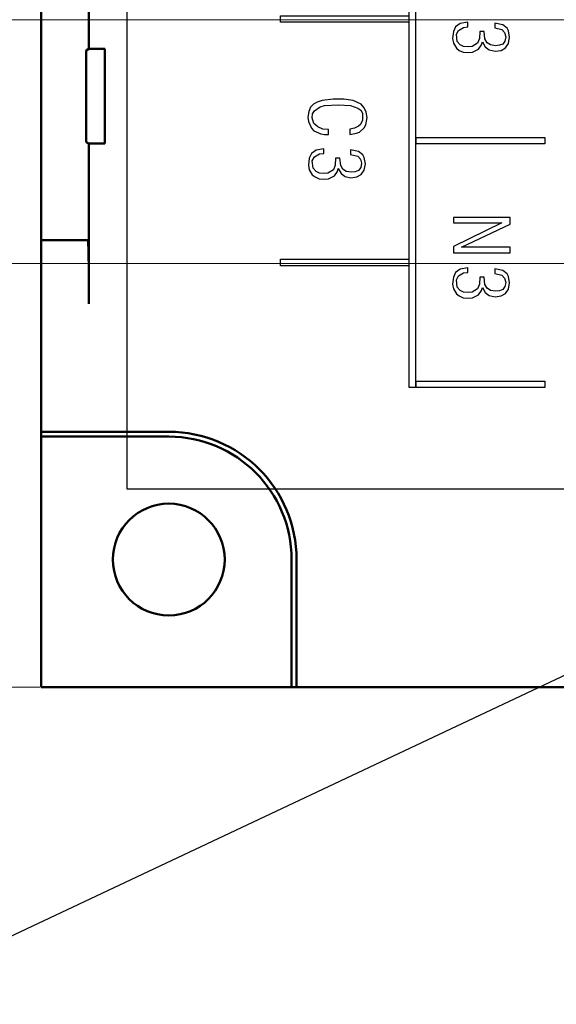
# Model space of a CAD drawing. Units: millimetres. Extents: x 2171 to 2591, y 1134 to 1431.
# Drawn here: x 2504 to 2521, y 1253 to 1284 of the extents above; entities that cross this region are included whole.
import ezdxf
from ezdxf.lldxf.tags import DXFTag

# ---------------------------------------------------------------- set-up
doc = ezdxf.new("R2010")
doc.units = ezdxf.units.MM
doc.linetypes.add('JIS_02_2.0', pattern=[3, 2, -1])
for name, color, linetype, lineweight in [('help', 4, 'New Line1', 25), ('main', 5, 'Continuous', 50), ('size', 7, 'Continuous', 20)]:
    doc.layers.add(name, color=color, linetype=linetype, lineweight=lineweight)
doc.layers.add('Layer 1', color=7, linetype='Continuous')
doc.styles.add('GOST', font='GOST.shx', dxfattribs={"width": 0.8, "oblique": 15})
tags = doc.linetypes.add('New Line1', pattern=[0.8, 0.5, -0.3]).pattern_tags.tags
tags[6:7] = [DXFTag(74, 4), DXFTag(75, 0), DXFTag(340, '0'), DXFTag(46, 1.0), DXFTag(50, 0.0), DXFTag(44, 0.0), DXFTag(45, 0.0)]
tags[4:5] = [DXFTag(74, 4), DXFTag(75, 0), DXFTag(340, '0'), DXFTag(46, 1.0), DXFTag(50, 0.0), DXFTag(44, 0.0), DXFTag(45, 0.0)]
doc.dimstyles.new('GOST', dxfattribs={"dimscale": 0, "dimtxt": 3.5, "dimasz": 4, "dimexe": 1.25, "dimexo": 0, "dimtad": 1, "dimdec": 1, "dimrnd": 0.5, "dimtxsty": 'GOST', "dimcen": 5, "dimclrd": 256, "dimclre": 256, "dimclrt": 256, "dimadec": 1, "dimazin": 2, "dimtfac": 1, "dimtdec": 4, "dimtmove": 0, "dimatfit": 3, "dimfxl": 0, "dimtolj": 1, "dimtzin": 0, "dimlwd": -1, "dimlwe": -1, "dimarcsym": 0})

# ---------------------------------------------------------------- blocks, each defined once
blk = doc.blocks.new('_Oblique')
at = {"color": 0, "linetype": 'ByBlock', "lineweight": -2}
blk.add_line((-0.5, -0.5), (0.5, 0.5), dxfattribs=at)
blk = doc.blocks.new('*D193')
at = {"layer": 'Defpoints', "color": 0}
for p in [(2495.137, 1276.134), (2528.67, 1276.134), (2505.096, 1262.865)]:
    blk.add_point(p, dxfattribs=at)
at = {"layer": 'size', "ltscale": 5}
for p, q in [((2528.67, 1276.134), (2493.887, 1276.134)), ((2495.137, 1266.865), (2495.137, 1276.134)), ((2505.096, 1262.865), (2493.887, 1262.865))]:
    blk.add_line(p, q, dxfattribs=at)
at = {"layer": 'size'}
blk.add_solid([(2494.471, 1266.865), (2495.804, 1266.865), (2495.137, 1262.865)], dxfattribs=at)
at = {"layer": 'size', "xscale": 4, "yscale": 4, "zscale": 4, "rotation": 90}
blk.add_blockref('_Oblique', (2495.137, 1276.134), dxfattribs=at)
at = {"layer": 'size', "linetype": 'ByBlock', "insert": (2492.5, 1271.5), "char_height": 3.5, "attachment_point": 5, "rotation": 90, "style": 'GOST'}
blk.add_mtext('\\A1;13,5', dxfattribs=at)
blk = doc.blocks.new('*D194')
at = {"layer": 'Defpoints', "color": 0}
for p in [(2488.137, 1359.754), (2528.67, 1359.754), (2528.67, 1276.134)]:
    blk.add_point(p, dxfattribs=at)
at = {"layer": 'size'}
for p, q in [((2528.67, 1359.754), (2486.887, 1359.754)), ((2488.137, 1280.134), (2488.137, 1355.754)), ((2528.67, 1276.134), (2486.887, 1276.134))]:
    blk.add_line(p, q, dxfattribs=at)
for points in [[(2488.804, 1355.754), (2487.471, 1355.754), (2488.137, 1359.754)], [(2487.471, 1280.134), (2488.804, 1280.134), (2488.137, 1276.134)]]:
    blk.add_solid(points, dxfattribs=at)
at = {"layer": 'size', "linetype": 'ByBlock', "insert": (2485.5, 1317.944), "char_height": 3.5, "attachment_point": 5, "rotation": 90, "style": 'GOST'}
blk.add_mtext('\\A1;11х7,6=84', dxfattribs=at)
blk = doc.blocks.new('*D195')
at = {"layer": 'Defpoints', "color": 0}
for p in [(2495.137, 1283.754), (2528.67, 1283.754), (2528.67, 1276.134)]:
    blk.add_point(p, dxfattribs=at)
at = {"layer": 'size', "ltscale": 5}
for p, q in [((2528.67, 1283.754), (2493.887, 1283.754)), ((2495.137, 1276.134), (2495.137, 1279.754)), ((2528.67, 1276.134), (2493.887, 1276.134))]:
    blk.add_line(p, q, dxfattribs=at)
at = {"layer": 'size'}
blk.add_solid([(2495.804, 1279.754), (2494.471, 1279.754), (2495.137, 1283.754)], dxfattribs=at)
at = {"layer": 'size', "xscale": 4, "yscale": 4, "zscale": 4, "rotation": 270}
blk.add_blockref('_Oblique', (2495.137, 1276.134), dxfattribs=at)
at = {"layer": 'size', "linetype": 'ByBlock', "insert": (2492.5, 1279.754), "char_height": 3.5, "attachment_point": 5, "rotation": 90, "style": 'GOST'}
blk.add_mtext('\\A1;7,6', dxfattribs=at)
blk = doc.blocks.new('A$C318E12E0')
at = {"layer": 'Layer 1'}
for points in [[(5.094, -19.418), (5.294, -19.418), (5.294, -114.868), (5.094, -114.868), (5.094, -19.418)], [(1.061, -103.239), (5.087, -103.239), (5.087, -103.439), (1.061, -103.439), (1.061, -103.239)], [(7.305, -103.733), (7.291, -103.946), (7.238, -104.093), (7.064, -104.2), (6.944, -104.213), (6.797, -104.2), (6.691, -104.146), (6.597, -104.04), (6.571, -103.813), (6.637, -103.693), (6.797, -103.6), (6.931, -103.587), (6.931, -103.44), (6.691, -103.48), (6.544, -103.587), (6.477, -103.733), (6.45, -103.946), (6.477, -104.093), (6.571, -104.253), (6.664, -104.32), (6.784, -104.373), (6.944, -104.386), (7.078, -104.373), (7.265, -104.28), (7.358, -104.146), (7.385, -104.053), (7.478, -104.213), (7.598, -104.306), (7.785, -104.346), (7.972, -104.32), (8.105, -104.24), (8.199, -104.106), (8.239, -103.906), (8.199, -103.707), (8.159, -103.627), (8.025, -103.52), (7.772, -103.467), (7.772, -103.613), (7.999, -103.667), (8.079, -103.76), (8.119, -103.893), (8.092, -104.026), (8.025, -104.12), (7.919, -104.16), (7.798, -104.173), (7.638, -104.146), (7.532, -104.08), (7.465, -103.96), (7.438, -103.733), (7.305, -103.733)], [(2.564, -106.794), (2.391, -106.781), (2.231, -106.714), (2.111, -106.608), (2.057, -106.434), (2.071, -106.301), (2.124, -106.208), (2.311, -106.087), (2.444, -106.047), (2.871, -106.021), (3.257, -106.047), (3.484, -106.127), (3.577, -106.194), (3.631, -106.288), (3.631, -106.501), (3.564, -106.634), (3.511, -106.688), (3.377, -106.754), (3.231, -106.781), (3.231, -106.954), (3.444, -106.914), (3.537, -106.874), (3.684, -106.741), (3.737, -106.648), (3.777, -106.421), (3.75, -106.248), (3.684, -106.114), (3.591, -106.007), (3.337, -105.887), (3.044, -105.847), (2.711, -105.847), (2.364, -105.887), (2.217, -105.941), (2.097, -106.007), (2.004, -106.101), (1.951, -106.234), (1.924, -106.408), (1.938, -106.541), (2.031, -106.754), (2.111, -106.834), (2.324, -106.928), (2.444, -106.954), (2.564, -106.954), (2.564, -106.794)], [(5.311, -107.049), (9.337, -107.049), (9.337, -107.249), (5.311, -107.249), (5.311, -107.049)], [(2.791, -107.694), (2.777, -107.908), (2.724, -108.055), (2.551, -108.161), (2.431, -108.175), (2.284, -108.161), (2.177, -108.108), (2.084, -108.001), (2.057, -107.774), (2.124, -107.654), (2.284, -107.561), (2.417, -107.548), (2.417, -107.401), (2.177, -107.441), (2.031, -107.548), (1.964, -107.694), (1.938, -107.908), (1.964, -108.055), (2.057, -108.215), (2.151, -108.281), (2.271, -108.335), (2.431, -108.348), (2.564, -108.335), (2.751, -108.241), (2.844, -108.108), (2.871, -108.015), (2.964, -108.175), (3.084, -108.268), (3.271, -108.308), (3.457, -108.281), (3.591, -108.201), (3.684, -108.068), (3.724, -107.868), (3.684, -107.668), (3.644, -107.588), (3.511, -107.481), (3.257, -107.428), (3.257, -107.574), (3.484, -107.628), (3.564, -107.721), (3.604, -107.854), (3.577, -107.988), (3.511, -108.081), (3.404, -108.121), (3.284, -108.135), (3.124, -108.108), (3.017, -108.041), (2.951, -107.921), (2.924, -107.694), (2.791, -107.694)], [(8.252, -109.547), (6.477, -109.547), (6.477, -109.72), (7.999, -109.72), (6.477, -110.453), (6.477, -110.653), (8.252, -110.653), (8.252, -110.48), (6.731, -110.48), (8.252, -109.76), (8.252, -109.547)], [(1.061, -110.859), (5.087, -110.859), (5.087, -111.059), (1.061, -111.059), (1.061, -110.859)], [(7.305, -111.42), (7.291, -111.633), (7.238, -111.78), (7.064, -111.886), (6.944, -111.9), (6.797, -111.886), (6.691, -111.833), (6.597, -111.726), (6.571, -111.5), (6.637, -111.38), (6.797, -111.287), (6.931, -111.273), (6.931, -111.127), (6.691, -111.167), (6.544, -111.273), (6.477, -111.42), (6.45, -111.633), (6.477, -111.78), (6.571, -111.94), (6.664, -112.006), (6.784, -112.06), (6.944, -112.073), (7.078, -112.06), (7.265, -111.966), (7.358, -111.833), (7.385, -111.74), (7.478, -111.9), (7.598, -111.993), (7.785, -112.033), (7.972, -112.006), (8.105, -111.926), (8.199, -111.793), (8.239, -111.593), (8.199, -111.393), (8.159, -111.313), (8.025, -111.207), (7.772, -111.153), (7.772, -111.3), (7.999, -111.353), (8.079, -111.446), (8.119, -111.58), (8.092, -111.713), (8.025, -111.806), (7.919, -111.846), (7.798, -111.86), (7.638, -111.833), (7.532, -111.766), (7.465, -111.646), (7.438, -111.42), (7.305, -111.42)], [(5.311, -114.669), (9.337, -114.669), (9.337, -114.869), (5.311, -114.869), (5.311, -114.669)]]:
    blk.add_lwpolyline(points, dxfattribs=at)

msp = doc.modelspace()

# ---------------------------------------------------------------- linework, layer by layer
at = {"layer": 'help', "ltscale": 5}
for p, q in [((2507.827, 1363.204), (2507.827, 1269.074)), ((2507.827, 1269.074), (2531.97, 1269.074))]:
    msp.add_line(p, q, dxfattribs=at)
at = {"layer": 'help', "linetype": 'ByBlock', "ltscale": 5}
msp.add_line((2499.652, 1252.943), (2529.384, 1266.944), dxfattribs=at)
at = {"layer": 'main'}
for p, q in [((2505.137, 1276.865), (2505.137, 1372.865)), ((2506.637, 1366.883), (2506.637, 1282.848)), ((2506.637, 1282.848), (2506.547, 1282.803)), ((2506.547, 1279.928), (2506.547, 1282.803)), ((2506.637, 1282.848), (2507.137, 1282.848)), ((2507.137, 1282.848), (2507.137, 1279.883)), ((2506.547, 1279.928), (2506.637, 1279.883)), ((2506.637, 1279.883), (2506.637, 1274.865)), ((2507.137, 1279.883), (2506.637, 1279.883)), ((2505.137, 1276.865), (2505.902, 1276.865)), ((2505.137, 1274.865), (2505.137, 1276.865)), ((2505.902, 1276.865), (2506.441, 1276.865)), ((2506.535, 1276.865), (2506.602, 1276.865)), ((2505.137, 1270.865), (2505.137, 1274.865)), ((2505.137, 1270.711), (2505.137, 1270.865)), ((2505.137, 1270.865), (2509.137, 1270.865)), ((2509.137, 1270.711), (2505.137, 1270.711)), ((2505.137, 1270.711), (2505.137, 1262.865)), ((2512.983, 1266.865), (2512.983, 1262.865)), ((2513.137, 1266.865), (2513.137, 1262.865)), ((2505.137, 1262.865), (2512.983, 1262.865)), ((2512.983, 1262.865), (2513.137, 1262.865)), ((2513.137, 1262.865), (2520.637, 1262.865))]:
    msp.add_line(p, q, dxfattribs=at)
msp.add_circle((2509.137, 1266.865), 1.75, dxfattribs=at)
for radius in [4, 3.846]:
    msp.add_arc((2509.137, 1266.865), radius, 0, 90, dxfattribs=at)
msp.add_ellipse((2506.602, 1274.865), major_axis=(0, 2), ratio=0.017455, start_param=4.712389, end_param=6.283185, dxfattribs=at)
msp.add_open_spline([(2506.441, 1276.865), (2506.5, 1276.865), (2506.532, 1276.865), (2506.535, 1276.865)], degree=3, dxfattribs=at)
msp.add_open_spline([(2520.637, 1262.865), (2520.669, 1262.865), (2520.732, 1262.865), (2520.825, 1262.865), (2520.916, 1262.865), (2521.04, 1262.865), (2521.19, 1262.865), (2521.349, 1262.865), (2521.479, 1262.865), (2521.57, 1262.865), (2521.627, 1262.865), (2521.634, 1262.865), (2521.637, 1262.865)], degree=3, knots=[0, 0, 0, 0, 0.060259, 0.1200207, 0.1798243, 0.2402078, 0.3699983, 0.5001303, 0.629921, 0.7600531, 0.8799433, 1, 1, 1, 1], dxfattribs=at)

# ---------------------------------------------------------------- block references
at = {"color": 7, "linetype": 'JIS_02_2.0'}
msp.add_blockref('A$C318E12E0', (2511.571, 1387.121), dxfattribs=at)

# ---------------------------------------------------------------- dimensions: what is measured, and where the dimension line sits
at = {"layer": 'size'}
dim = msp.add_linear_dim(base=(2488.137, 1359.754), p1=(2528.67, 1276.134), p2=(2528.67, 1359.754), angle=90, text='11х7,6=<>', dimstyle='GOST', override={"dimscale": 1, "dimdec": 0, "dimlfac": 1, "dimtxsty": 'GOST', "dimsah": 1, "dimtolj": 1}, dxfattribs=at)
dim.commit()
dim.dimension.update_dxf_attribs({"geometry": '*D194', "text_midpoint": (2485.5, 1317.944)})
at = {"layer": 'size', "linetype": 'ByBlock', "ltscale": 5}
dim = msp.add_linear_dim(base=(2495.137, 1283.754), p1=(2528.67, 1276.134), p2=(2528.67, 1283.754), angle=90, dimstyle='GOST', override={"dimscale": 1, "dimrnd": 0, "dimtxsty": 'GOST', "dimblk1": 'Oblique', "dimsah": 1}, dxfattribs=at)
dim.commit()
dim.dimension.update_dxf_attribs({"geometry": '*D195', "text_midpoint": (2495.137, 1279.754), "dimtype": 160})
at = {"layer": 'size', "ltscale": 5}
dim = msp.add_linear_dim(base=(2495.137, 1276.134), p1=(2505.096, 1262.865), p2=(2528.67, 1276.134), angle=90, dimstyle='GOST', override={"dimscale": 1, "dimlfac": 1, "dimtxsty": 'GOST', "dimblk2": 'Oblique', "dimsah": 1, "dimtolj": 1}, dxfattribs=at)
dim.commit()
dim.dimension.update_dxf_attribs({"geometry": '*D193', "text_midpoint": (2492.5, 1271.5)})

doc.saveas('drawing.dxf')
